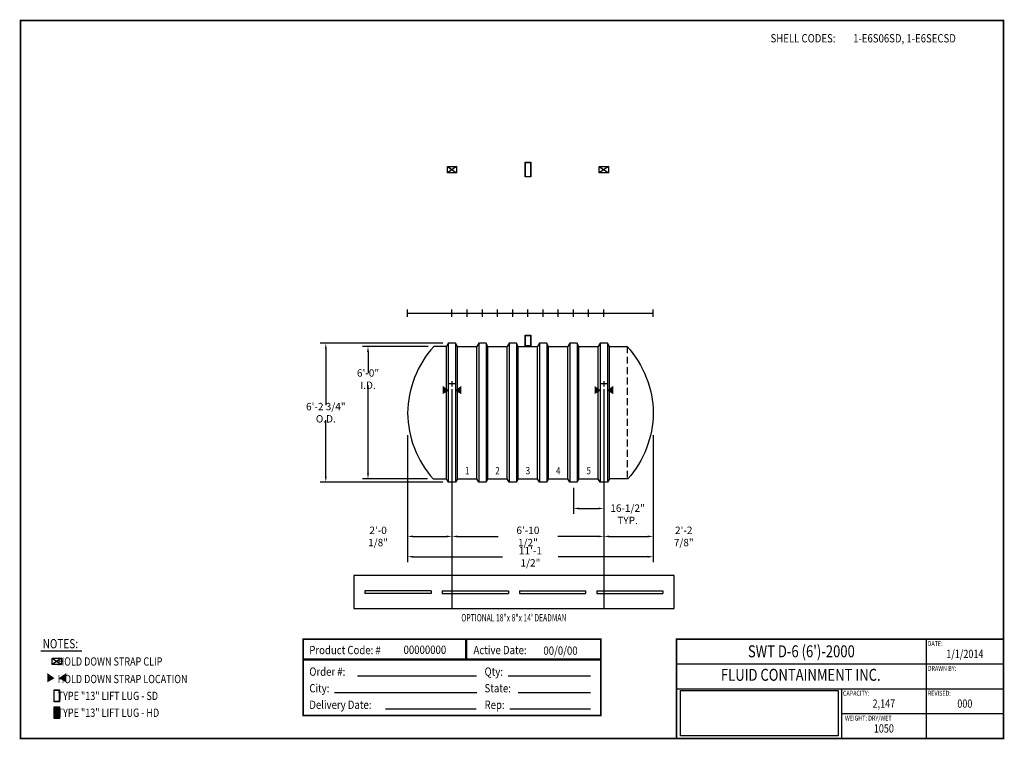
# Model space of a CAD drawing. Extents: x 121 to 656, y 64 to 455.
import ezdxf
from ezdxf.enums import TextEntityAlignment as Align

# ---------------------------------------------------------------- set-up
doc = ezdxf.new("R2010")
doc.units = 0
doc.header["$LTSCALE"] = 15
doc.header["$MEASUREMENT"] = 0
doc.linetypes.add('HIDDEN', pattern=[0.375, 0.25, -0.125])
doc.layers.get('DEFPOINTS').update_dxf_attribs({"linetype": 'CONTINUOUS'})
for name, color, linetype in [('ACCESSORIES', 3, 'CONTINUOUS'), ('BASEDWG', 6, 'CONTINUOUS'), ('BORDER', 2, 'CONTINUOUS'), ('DIM', 2, 'CONTINUOUS'), ('X-DEADMAN', 4, 'CONTINUOUS')]:
    doc.layers.add(name, color=color, linetype=linetype)
doc.styles.add('ROMANS', font='romans', dxfattribs={"width": 0.8})
doc.dimstyles.new('TANK-1', dxfattribs={"dimtxt": 4, "dimasz": 3, "dimexe": 3, "dimexo": 3, "dimgap": 2, "dimtad": 0, "dimtih": 1, "dimtoh": 1, "dimdec": 3, "dimzin": 0, "dimdsep": 46, "dimlunit": 4, "dimtxsty": 'ROMANS', "dimcen": 0.125, "dimadec": 0, "dimazin": 0, "dimtfac": 1, "dimtdec": 3, "dimtmove": 2, "dimatfit": 3, "dimfxl": 1, "dimtolj": 1, "dimtzin": 0, "dimarcsym": 0})
picture_1 = doc.add_image_def('image1.jpg', size_in_pixel=(1256, 360))

# ---------------------------------------------------------------- blocks, each defined once
blk = doc.blocks.new('6RIBSW')
at = {"layer": 'BASEDWG'}
for p, q in [((-2, -16.28), (-3, -18.03)), ((-3, -90.03), (-3, -18.03)), ((-2, -16.28), (-2, -91.78)), ((2, -16.28), (-2, -16.28)), ((2, -16.28), (2, -91.78)), ((3, -18.03), (2, -16.28)), ((3, -90.03), (3, -18.03)), ((-2, -91.78), (-3, -90.03)), ((3, -90.03), (2, -91.78)), ((2, -91.78), (-2, -91.78))]:
    blk.add_line(p, q, dxfattribs=at)
at = {"layer": 'DEFPOINTS'}
blk.add_line((0, -2), (0, 2), dxfattribs=at)
blk = doc.blocks.new('HD-SA')
at = {"layer": 'ACCESSORIES'}
for p, q in [((2.5, 79.77), (-2.5, 76.23)), ((-2.5, 79.77), (2.5, 76.23)), ((-2.5, 76.23), (-2.5, 79.77)), ((-2.5, 79.77), (2.5, 79.77)), ((2.5, 76.23), (-2.5, 76.23)), ((2.5, 79.77), (2.5, 76.23))]:
    blk.add_line(p, q, dxfattribs=at)
for points in [[(-1.57, -41.97), (-5.07, -43.97), (-1.57, -41.97), (-5.07, -39.47)], [(1.57, -41.97), (5.07, -43.97), (1.57, -41.97), (5.07, -39.47)]]:
    blk.add_solid(points, dxfattribs=at)
at = {"layer": 'DEFPOINTS'}
for p, q in [((0.01, -36.85), (0.01, -39.79)), ((-1.51, -38.2), (1.61, -38.2))]:
    blk.add_line(p, q, dxfattribs=at)
blk = doc.blocks.new('*D4')
at = {"layer": 'DEFPOINTS', "color": 0, "transparency": 16777216}
for p in [(355.49, 257.61), (331.36, 232.56), (355.49, 174.56)]:
    blk.add_point(p, dxfattribs=at)
at = {"layer": 'DIM', "color": 0, "transparency": 16777216}
for p, q in [((355.49, 254.61), (355.49, 171.56)), ((331.36, 229.56), (331.36, 171.56)), ((334.36, 174.56), (352.49, 174.56))]:
    blk.add_line(p, q, dxfattribs=at)
for points in [[(334.36, 175.06), (334.36, 174.06), (331.36, 174.56)], [(352.49, 175.06), (352.49, 174.06), (355.49, 174.56)]]:
    blk.add_solid(points, dxfattribs=at)
at = {"layer": 'DIM', "color": 0, "transparency": 16777216, "insert": (315.35, 174.56), "char_height": 4, "attachment_point": 5, "style": 'ROMANS'}
blk.add_mtext('\\A1;2\'-0 1/8"', dxfattribs=at)
blk = doc.blocks.new('*D5')
at = {"layer": 'DEFPOINTS', "color": 0, "transparency": 16777216}
for p in [(355.49, 257.61), (437.99, 257.61), (437.99, 174.56)]:
    blk.add_point(p, dxfattribs=at)
at = {"layer": 'DIM', "color": 0, "transparency": 16777216}
for p, q in [((355.49, 254.61), (355.49, 171.56)), ((437.99, 254.61), (437.99, 171.56)), ((358.49, 174.56), (380.49, 174.56)), ((434.99, 174.56), (412.99, 174.56))]:
    blk.add_line(p, q, dxfattribs=at)
for points in [[(358.49, 175.06), (358.49, 174.06), (355.49, 174.56)], [(434.99, 175.06), (434.99, 174.06), (437.99, 174.56)]]:
    blk.add_solid(points, dxfattribs=at)
at = {"layer": 'DIM', "color": 0, "transparency": 16777216, "insert": (396.74, 174.56), "char_height": 4, "attachment_point": 5, "style": 'ROMANS'}
blk.add_mtext('\\A1;6\'-10 1/2"', dxfattribs=at)
blk = doc.blocks.new('*D6')
at = {"layer": 'DEFPOINTS', "color": 0, "transparency": 16777216}
for p in [(437.99, 257.61), (464.86, 232.56), (464.86, 174.56)]:
    blk.add_point(p, dxfattribs=at)
at = {"layer": 'DIM', "color": 0, "transparency": 16777216}
for p, q in [((437.99, 254.61), (437.99, 171.56)), ((464.86, 229.56), (464.86, 171.56)), ((440.99, 174.56), (461.86, 174.56))]:
    blk.add_line(p, q, dxfattribs=at)
for points in [[(440.99, 175.06), (440.99, 174.06), (437.99, 174.56)], [(461.86, 175.06), (461.86, 174.06), (464.86, 174.56)]]:
    blk.add_solid(points, dxfattribs=at)
at = {"layer": 'DIM', "color": 0, "transparency": 16777216, "insert": (481.38, 174.56), "char_height": 4, "attachment_point": 5, "style": 'ROMANS'}
blk.add_mtext('\\A1;2\'-2 7/8"', dxfattribs=at)
blk = doc.blocks.new('*D7')
at = {"layer": 'DEFPOINTS', "color": 0, "transparency": 16777216}
for p in [(331.36, 232.56), (464.86, 232.56), (464.86, 163.53)]:
    blk.add_point(p, dxfattribs=at)
at = {"layer": 'DIM', "color": 0, "lineweight": -2, "transparency": 16777216}
for p, q in [((331.36, 229.56), (331.36, 160.53)), ((464.86, 229.56), (464.86, 160.53)), ((334.36, 163.53), (383.01, 163.53)), ((461.86, 163.53), (413.2, 163.53))]:
    blk.add_line(p, q, dxfattribs=at)
at = {"layer": 'DIM', "color": 0, "transparency": 16777216}
for points in [[(334.36, 164.03), (334.36, 163.03), (331.36, 163.53)], [(461.86, 164.03), (461.86, 163.03), (464.86, 163.53)]]:
    blk.add_solid(points, dxfattribs=at)
at = {"layer": 'DIM', "color": 0, "transparency": 16777216, "insert": (398.11, 163.53), "char_height": 4, "attachment_point": 5, "style": 'ROMANS'}
blk.add_mtext('\\A1;11\'-1 1/2"', dxfattribs=at)
blk = doc.blocks.new('*D8')
at = {"layer": 'DEFPOINTS', "color": 0, "transparency": 16777216}
for p in [(421.48, 204.02), (437.98, 204.02), (437.98, 189.74)]:
    blk.add_point(p, dxfattribs=at)
at = {"layer": 'DIM', "color": 0, "transparency": 16777216}
for p, q in [((421.48, 201.02), (421.48, 186.74)), ((437.98, 201.02), (437.98, 186.74)), ((424.48, 189.74), (434.98, 189.74))]:
    blk.add_line(p, q, dxfattribs=at)
for points in [[(424.48, 190.24), (424.48, 189.24), (421.48, 189.74)], [(434.98, 190.24), (434.98, 189.24), (437.98, 189.74)]]:
    blk.add_solid(points, dxfattribs=at)
at = {"layer": 'DIM', "color": 0, "transparency": 16777216, "insert": (450.86, 186.58), "char_height": 4, "attachment_point": 5, "style": 'ROMANS'}
blk.add_mtext('\\A1;16-1/2"\\PTYP.', dxfattribs=at)
blk = doc.blocks.new('*D9')
at = {"layer": 'DEFPOINTS', "color": 0, "transparency": 16777216}
for p in [(345.58, 277.77), (309.87, 205.77), (345.19, 205.77)]:
    blk.add_point(p, dxfattribs=at)
at = {"layer": 'DIM', "color": 0, "transparency": 16777216}
for p, q in [((342.58, 277.77), (306.87, 277.77)), ((309.87, 274.77), (309.87, 263.39)), ((309.87, 208.77), (309.87, 256.63)), ((342.19, 205.77), (306.87, 205.77))]:
    blk.add_line(p, q, dxfattribs=at)
for points in [[(309.37, 274.77), (310.37, 274.77), (309.87, 277.77)], [(309.37, 208.77), (310.37, 208.77), (309.87, 205.77)]]:
    blk.add_solid(points, dxfattribs=at)
at = {"layer": 'DIM', "color": 0, "transparency": 16777216, "insert": (309.87, 260.01), "char_height": 4, "attachment_point": 5, "style": 'ROMANS'}
blk.add_mtext('\\A1;6\'-0" I.D.', dxfattribs=at)
blk = doc.blocks.new('*D10')
at = {"layer": 'DEFPOINTS', "color": 0, "transparency": 16777216}
for p in [(286.95, 279.52), (353.48, 279.52), (353.48, 204.02)]:
    blk.add_point(p, dxfattribs=at)
at = {"layer": 'DIM', "color": 0, "transparency": 16777216}
for p, q in [((350.48, 279.52), (283.95, 279.52)), ((286.95, 276.52), (286.95, 245.82)), ((286.95, 207.02), (286.95, 237.73)), ((350.48, 204.02), (283.95, 204.02))]:
    blk.add_line(p, q, dxfattribs=at)
for points in [[(286.45, 276.52), (287.45, 276.52), (286.95, 279.52)], [(286.45, 207.02), (287.45, 207.02), (286.95, 204.02)]]:
    blk.add_solid(points, dxfattribs=at)
at = {"layer": 'DIM', "color": 0, "transparency": 16777216, "insert": (286.95, 241.77), "char_height": 4, "attachment_point": 5, "style": 'ROMANS'}
blk.add_mtext('\\A1;6\'-2 3/4" O.D.', dxfattribs=at)
blk = doc.blocks.new('notes-13')
at = {"layer": 'BORDER'}
blk.add_hatch(color=256, dxfattribs=at).paths.add_polyline_path([(21.2, 17.19), (18.2, 17.19), (18.2, 10.87), (21.2, 10.87)])
for p, q in [((11.02, 47.62), (33.24, 47.62)), ((22.2, 43.71), (17.2, 40.16)), ((17.2, 43.71), (22.2, 40.16))]:
    blk.add_line(p, q, dxfattribs=at)
for points in [[(17.2, 40.16), (17.2, 43.71), (22.2, 43.71), (22.2, 40.16)], [(18.2, 26.39), (21.2, 26.39), (21.2, 19.97), (18.2, 19.97)], [(18.33, 26.26), (21.08, 26.26), (21.08, 20.1), (18.33, 20.1)], [(18.2, 17.19), (21.2, 17.19), (21.2, 10.87), (18.2, 10.87)]]:
    blk.add_lwpolyline(points, close=True, dxfattribs=at)
for points in [[(18.5, 32.75), (14.57, 30.5), (18.5, 32.75), (14.57, 35.56)], [(20.9, 32.75), (24.84, 30.5), (20.9, 32.75), (24.84, 35.56)]]:
    blk.add_solid(points, dxfattribs=at)
at = {"layer": 'BORDER', "style": 'ROMANS', "width": 0.8}
for s, height, p in [('NOTES:', 5, (12.02, 48.99)), ('    HOLD DOWN STRAP CLIP', 4.5, (15.79, 39.58)), ('    HOLD DOWN STRAP LOCATION', 4.5, (15.79, 30.06)), ('    TYPE "13" LIFT LUG - SD', 4.5, (15.79, 20.9)), ('    TYPE "13" LIFT LUG - HD', 4.5, (15.79, 11.75))]:
    blk.add_text(s, height=height, dxfattribs=at).set_placement(p)
blk = doc.blocks.new('13tm-sd')
at = {"layer": 'ACCESSORIES'}
for points in [[(-1.5, 82), (1.5, 82), (1.5, 74), (-1.5, 74)], [(-1.375, 81.875), (1.375, 81.875), (1.375, 74.125), (-1.375, 74.125)], [(-1.5, -11.9375), (1.5, -11.9375), (1.5, -17.9375), (-1.5, -17.9375)], [(-1.375, -12.0625), (1.375, -12.0625), (1.375, -17.8125), (-1.375, -17.8125)]]:
    blk.add_lwpolyline(points, close=True, dxfattribs=at)
blk = doc.blocks.new('X-14')
at = {"layer": 'X-DEADMAN'}
for p, q in [((87, 0), (-87, 0)), ((-87, 0), (-87, -18)), ((87, -18), (87, 0)), ((-45, -8.25), (-81, -8.25)), ((-81, -8.25), (-81, -9.75)), ((-45, -9.75), (-81, -9.75)), ((-45, -8.25), (-45, -9.75)), ((-39, -8.25), (-3, -8.25)), ((-39, -8.25), (-39, -9.75)), ((-39, -9.75), (-3, -9.75)), ((-3, -8.25), (-3, -9.75)), ((3, -8.25), (39, -8.25)), ((3, -8.25), (3, -9.75)), ((3, -9.75), (39, -9.75)), ((39, -8.25), (39, -9.75)), ((45, -8.25), (81, -8.25)), ((45, -8.25), (45, -9.75)), ((45, -9.75), (81, -9.75)), ((81, -8.25), (81, -9.75)), ((-87, -18), (87, -18))]:
    blk.add_line(p, q, dxfattribs=at)
blk = doc.blocks.new('18x8x14-DM')
at = {"layer": 'X-DEADMAN'}
blk.add_blockref('X-14', (0, 0), dxfattribs=at)
at = {"layer": 'X-DEADMAN', "style": 'ROMANS', "width": 0.675}
blk.add_text('OPTIONAL 18"x 8"x 14\' DEADMAN', height=4, dxfattribs=at).set_placement((0, -23.48), align=Align.MIDDLE)

msp = doc.modelspace()

# ---------------------------------------------------------------- linework, layer by layer
at = {"layer": 'BASEDWG'}
for p, q in [((358.4829, 277.7731), (368.9829, 277.7731)), ((374.9829, 277.7731), (385.4829, 277.7731)), ((391.4829, 277.7731), (401.9829, 277.7731)), ((407.9829, 277.7731), (418.4829, 277.7731)), ((424.4829, 277.7731), (434.9829, 277.7731)), ((358.4829, 205.7731), (368.9829, 205.7731)), ((374.9829, 205.7731), (385.4829, 205.7731)), ((391.4829, 205.7731), (401.9829, 205.7731)), ((407.9829, 205.7731), (418.4829, 205.7731)), ((424.4829, 205.7731), (434.9829, 205.7731))]:
    msp.add_line(p, q, dxfattribs=at)
at = {"layer": 'BASEDWG', "color": 5, "linetype": 'HIDDEN'}
msp.add_line((450.6385, 277.7731), (450.6385, 205.7731), dxfattribs=at)
at = {"layer": 'BASEDWG'}
for points in [[(352.4829, 277.7731), (345.5773, 277.7731, 0.18112139), (331.3579, 241.5572, 0.17843089), (345.1928, 205.7731), (352.4829, 205.7731)], [(440.9829, 277.7731), (450.6385, 277.7731, -0.18112139), (464.8579, 241.5572, -0.17843089), (451.023, 205.7731), (440.9829, 205.7731)]]:
    msp.add_lwpolyline(points, format="xyb", dxfattribs=at)
at = {"layer": 'BORDER'}
for p, q in [((613.0902, 118.7962), (613.0902, 64.7962)), ((477.3866, 105.2962), (655.0902, 105.2962)), ((477.3866, 91.7962), (655.0902, 91.7962)), ((567.0902, 91.7962), (567.0902, 64.7962)), ((567.0902, 78.2962), (655.0902, 78.2962))]:
    msp.add_line(p, q, dxfattribs=at)
at = {"layer": 'BORDER', "const_width": 0.875}
msp.add_lwpolyline([(655.0902, 64.7962), (121.0902, 64.7962), (121.0902, 454.7962), (655.0902, 454.7962)], close=True, dxfattribs=at)
msp.add_lwpolyline([(477.3866, 64.7962), (477.3866, 118.7962), (655.0902, 118.7962)], dxfattribs=at)
at = {"layer": 'DEFPOINTS'}
for p, q in [((331.3579, 293.8072), (331.3579, 297.8072)), ((331.3579, 295.8072), (464.8579, 295.8072)), ((363.7329, 293.8072), (363.7329, 297.8072)), ((380.2329, 293.8072), (380.2329, 297.8072)), ((396.7329, 293.8072), (396.7329, 297.8072)), ((413.2329, 293.8072), (413.2329, 297.8072)), ((429.7329, 293.8072), (429.7329, 297.8072)), ((464.8579, 293.8072), (464.8579, 297.8072)), ((362.8032, 118.7962), (362.8032, 108.0762)), ((363.3032, 118.7962), (363.3032, 108.0762)), ((274.6617, 108.0762), (436.3984, 108.0762)), ((274.6617, 107.5762), (436.3984, 107.5762)), ((304.2068, 98.8652), (368.7872, 98.8652)), ((385.962, 98.8652), (430.6689, 98.8652)), ((291.7187, 89.8652), (368.905, 89.8652)), ((391.4446, 89.8652), (430.6689, 89.8652)), ((319.4363, 80.8652), (368.6005, 80.8652)), ((386.8758, 80.8652), (430.6689, 80.8652))]:
    msp.add_line(p, q, dxfattribs=at)
at = {"layer": 'DEFPOINTS', "const_width": 0.875}
msp.add_lwpolyline([(274.6617, 118.7962), (274.6617, 77.3291), (436.3984, 77.3291), (436.3984, 118.7962)], close=True, dxfattribs=at)
at = {"layer": 'X-DEADMAN'}
for p, q in [((355.4904, 174.5575), (355.4904, 135.3454)), ((437.9904, 174.5575), (437.9904, 135.3454))]:
    msp.add_line(p, q, dxfattribs=at)

# ---------------------------------------------------------------- block references
at = {"layer": 'ACCESSORIES'}
for name, p in [('HD-SA', (355.4829, 295.8072)), ('13tm-sd', (396.7329, 295.8072)), ('HD-SA', (437.9829, 295.8072))]:
    msp.add_blockref(name, p, dxfattribs=at)
at = {"layer": 'BASEDWG'}
for p in [(355.4829, 295.8072), (371.9829, 295.8072), (388.4829, 295.8072), (404.9829, 295.8072), (421.4829, 295.8072), (437.9829, 295.8072)]:
    msp.add_blockref('6RIBSW', p, dxfattribs=at)
at = {"layer": 'BORDER'}
msp.add_blockref('notes-13', (121.0902, 64.7962), dxfattribs=at)
at = {"layer": 'X-DEADMAN'}
msp.add_blockref('18x8x14-DM', (389.1079, 153.3454), dxfattribs=at)

# ---------------------------------------------------------------- texts
at = {"layer": 'BASEDWG', "style": 'ROMANS', "width": 0.8}
for s, p in [('1', (363.7329, 209.7731)), ('2', (380.2329, 209.7731)), ('3', (396.7329, 209.7731)), ('4', (413.2329, 209.7731)), ('5', (429.7329, 209.7731))]:
    msp.add_text(s, height=4, dxfattribs=at).set_placement(p, align=Align.MIDDLE)
at = {"layer": 'BORDER', "style": 'ROMANS', "width": 0.8}
for s, p in [('DATE:', (613.8839, 117.7135)), ('DRAWN BY:', (613.9577, 104.2135)), ('CAPACITY:', (567.8765, 90.7135)), ('REVISED:', (613.9577, 90.7135)), ('WEIGHT: DRY/WET', (568.9847, 77.2135))]:
    msp.add_text(s, height=2.7, dxfattribs=at).set_placement(p, align=Align.TOP_LEFT)
for s, height, p in [("SWT D-6 (6')-2000", 6.5, (545.2786, 111.3137)), ('2,147', 4.5, (590.0902, 83.1712))]:
    msp.add_text(s, height=height, dxfattribs=at).set_placement(p, align=Align.MIDDLE)
at = {"layer": 'BORDER', "color": 3, "style": 'ROMANS', "width": 0.8}
for s, p in [('1/1/2014', (634.0902, 110.1712)), ('1050', (590.0902, 69.6712))]:
    msp.add_text(s, height=4.5, dxfattribs=at).set_placement(p, align=Align.MIDDLE)
at = {"layer": 'DEFPOINTS', "style": 'ROMANS', "width": 0.85}
for s, p in [('Product Code: #', (277.9822, 110.5908)), ('00000000', (329.1831, 110.7385)), ('Active Date:', (367.1732, 110.5908)), ('00/0/00', (405.1497, 110.2698)), ('Order #:', (277.9822, 98.8652)), ('Qty:', (373.1693, 98.8652)), ('City:', (277.9822, 89.8652)), ('State:', (373.1693, 89.8652)), ('Delivery Date:', (277.9822, 80.8652)), ('Rep:', (373.1693, 80.8652))]:
    msp.add_text(s, height=4.5, dxfattribs=at).set_placement(p)
at = {"layer": 'DEFPOINTS', "style": 'ROMANS', "width": 0.8}
for s, height, p in [('FLUID CONTAINMENT INC.', 6.5, (544.9729, 98.5399)), ('000', 4.5, (634.0902, 83.1712))]:
    msp.add_text(s, height=height, dxfattribs=at).set_placement(p, align=Align.MIDDLE)
at = {"layer": 'DIM', "style": 'ROMANS', "width": 0.85}
for s, p in [('SHELL CODES:', (528.5449, 442.8878)), ('1-E6S06SD, 1-E6SECSD', (573.4107, 442.8878))]:
    msp.add_text(s, height=4.5, dxfattribs=at).set_placement(p)

# ---------------------------------------------------------------- dimensions: what is measured, and where the dimension line sits
at = {"layer": 'DIM'}
dim = msp.add_linear_dim(base=(286.9521, 279.5231), p1=(353.4829, 204.0231), p2=(353.4829, 279.5231), angle=90, text='6\'-2 3/4" O.D.', dimstyle='TANK-1', override={"dimgap": 1, "dimzin": 3, "dimcen": 6, "dimfrac": 2}, dxfattribs=at)
dim.commit()
dim.dimension.update_dxf_attribs({"geometry": '*D10', "text_midpoint": (286.9521, 241.7731)})
dim = msp.add_linear_dim(base=(309.8702, 205.7731), p1=(345.5773, 277.7731), p2=(345.1928, 205.7731), angle=90, text='<> I.D.', dimstyle='TANK-1', override={"dimgap": 1, "dimzin": 3, "dimcen": 6, "dimfrac": 2}, dxfattribs=at)
dim.commit()
dim.dimension.update_dxf_attribs({"geometry": '*D9', "text_midpoint": (309.8702, 260.0118), "dimtype": 160})
for base, p1, p2, picture, middle in [((355.49045, 174.55749), (331.35789, 232.55715), (355.49045, 257.61208), '*D4', (315.35327, 174.55749)), ((464.85789, 174.55749), (437.99045, 257.61208), (464.85789, 232.55715), '*D6', (481.37683, 174.55749))]:
    dim = msp.add_linear_dim(base=base, p1=p1, p2=p2, dimstyle='TANK-1', override={"dimfrac": 2}, dxfattribs=at)
    dim.commit()
    dim.dimension.update_dxf_attribs({"geometry": picture, "text_midpoint": middle, "dimtype": 160})
for base, p1, p2, override, picture, middle in [((437.9904, 174.5575), (355.4904, 257.6121), (437.9904, 257.6121), {"dimfrac": 2}, '*D5', (396.7404, 174.5575)), ((464.8579, 163.5339), (331.3579, 232.5572), (464.8579, 232.5572), {"dimgap": 1, "dimzin": 3, "dimcen": 6, "dimfrac": 2}, '*D7', (398.1079, 163.5339))]:
    dim = msp.add_linear_dim(base=base, p1=p1, p2=p2, dimstyle='TANK-1', override=override, dxfattribs=at)
    dim.commit()
    dim.dimension.update_dxf_attribs({"geometry": picture, "text_midpoint": middle})
dim = msp.add_linear_dim(base=(437.9829, 189.7393), p1=(421.4829, 204.0231), p2=(437.9829, 204.0231), text='16-1/2"\\PTYP.', dimstyle='TANK-1', override={"dimgap": 1, "dimzin": 3, "dimcen": 6, "dimfrac": 2}, dxfattribs=at)
dim.commit()
dim.dimension.update_dxf_attribs({"geometry": '*D8', "text_midpoint": (450.8631, 186.5803), "dimtype": 160})

# ---------------------------------------------------------------- referenced raster images: frames only (the image files are external)
at = {"layer": 'ACCESSORIES'}
image = msp.add_image(picture_1, insert=(479.6794, 66.2571), size_in_units=(85.6225, 24.5415), dxfattribs=at)
image.dxf.flags = 7

doc.saveas('drawing.dxf')
